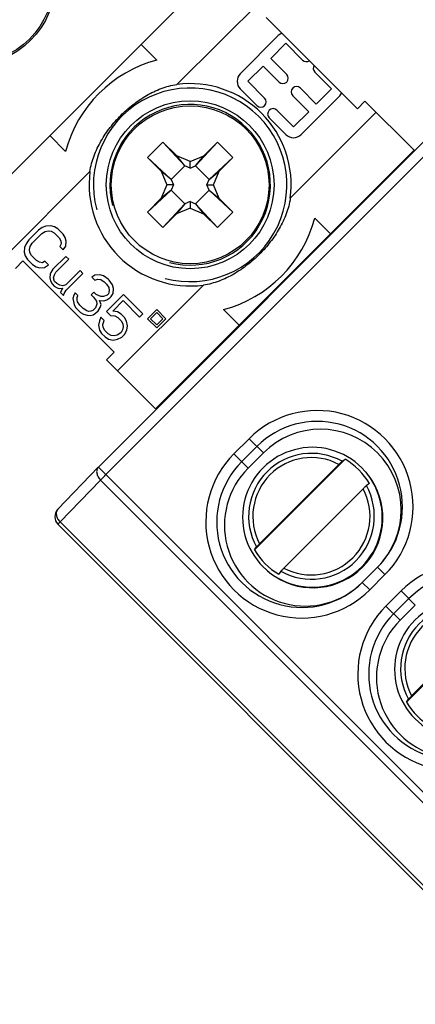
# Model space of a CAD drawing. Units: millimetres. Extents: x 12 to 202, y 7 to 290.
# Drawn here: x 58 to 64, y 172 to 187 of the extents above; entities that cross this region are included whole.
import ezdxf

# ---------------------------------------------------------------- set-up
doc = ezdxf.new("R2010")
doc.units = ezdxf.units.MM
doc.header["$LTSCALE"] = 19.36
doc.layers.get('0').update_dxf_attribs({"linetype": 'CONTINUOUS'})
doc.layers.add('ALL_FEATURES', color=7, linetype='CONTINUOUS')
doc.layers.add('NOGEOM', color=7, linetype='CONTINUOUS')
doc.styles.get("Standard").update_dxf_attribs({"font": 'arial.ttf'})
doc.dimstyles.new('DIMSTYLE_1', dxfattribs={"dimtxt": 2, "dimasz": 2, "dimexe": 1, "dimexo": 1.5, "dimgap": 0.5, "dimtad": 1, "dimlfac": 3, "dimdsep": 46, "dimtxsty": 'STANDARD', "dimblk": '_FILLED', "dimblk1": '_FILLED', "dimblk2": '_FILLED', "dimcen": 0.09, "dimadec": 0, "dimazin": 0, "dimtp": 0.3, "dimtm": 0.3, "dimtfac": 1, "dimtofl": 0, "dimtmove": 0, "dimatfit": 3, "dimldrblk": '_FILLED', "dimfxl": 1, "dimtolj": 1, "dimarcsym": 0})
doc.dimstyles.new('DIMSTYLE_2', dxfattribs={"dimtxt": 2, "dimasz": 2, "dimexe": 1, "dimexo": 1.5, "dimgap": 0.5, "dimtad": 1, "dimdec": 1, "dimlfac": 3, "dimdsep": 46, "dimtxsty": 'STANDARD', "dimblk": '_FILLED', "dimblk1": '_FILLED', "dimblk2": '_FILLED', "dimcen": 0.09, "dimadec": 0, "dimazin": 0, "dimtp": 0.5, "dimtm": 0.5, "dimtfac": 1, "dimtdec": 1, "dimtofl": 0, "dimtmove": 0, "dimatfit": 3, "dimldrblk": '_FILLED', "dimfxl": 1, "dimtolj": 1, "dimarcsym": 0})
doc.dimstyles.new('DIMSTYLE_3', dxfattribs={"dimtxt": 2, "dimasz": 2, "dimexe": 1, "dimexo": 1.5, "dimgap": 0.5, "dimtad": 1, "dimlfac": 3, "dimdsep": 46, "dimtxsty": 'STANDARD', "dimblk": '_FILLED', "dimblk1": '_FILLED', "dimblk2": '_FILLED', "dimcen": 0.09, "dimadec": 0, "dimazin": 0, "dimtp": 0.5, "dimtm": 0.5, "dimtfac": 1, "dimtofl": 0, "dimtmove": 0, "dimatfit": 3, "dimldrblk": '_FILLED', "dimfxl": 1, "dimtolj": 1, "dimarcsym": 0})

# ---------------------------------------------------------------- blocks, each defined once
blk = doc.blocks.new('_FILLED')
at = {"color": 0, "linetype": 'BYBLOCK'}
blk.add_solid([(0, 0), (-1, 0.2), (-1, -0.2)], dxfattribs=at)
blk = doc.blocks.new('*D2')
at = {"color": 2, "linetype": 'CONTINUOUS'}
for p, q in [((58.453, 188.669), (62.876, 193.092)), ((62.169, 192.385), (79.777, 174.777)), ((97.385, 157.169), (79.777, 174.777)), ((93.669, 153.453), (98.092, 157.876))]:
    blk.add_line(p, q, dxfattribs=at)
at = {"color": 2, "linetype": 'CONTINUOUS', "xscale": 2, "yscale": 2, "zscale": 2}
for p, rotation in [((62.169, 192.385), 135), ((97.385, 157.169), 315)]:
    blk.add_blockref('_FILLED', p, dxfattribs=dict(at, rotation=rotation))
at = {"color": 2, "linetype": 'CONTINUOUS', "insert": (81.544, 176.544), "char_height": 2, "width": 12.08922, "attachment_point": 2, "rotation": 315, "line_spacing_factor": 0.9}
blk.add_mtext('150{\\Ftxt.shx;\\W1.000000;\\H2.000000; }[5.9]', dxfattribs=at)
blk = doc.blocks.new('*D12')
at = {"color": 2, "linetype": 'CONTINUOUS'}
for p, q in [((55, 171.833), (55, 205)), ((95, 172), (95, 205)), ((55, 204), (75, 204)), ((95, 204), (75, 204))]:
    blk.add_line(p, q, dxfattribs=at)
at = {"color": 2, "linetype": 'CONTINUOUS', "xscale": 2, "yscale": 2, "zscale": 2, "rotation": 180}
blk.add_blockref('_FILLED', (55, 204), dxfattribs=at)
at = {"color": 2, "linetype": 'CONTINUOUS', "xscale": 2, "yscale": 2, "zscale": 2}
blk.add_blockref('_FILLED', (95, 204), dxfattribs=at)
at = {"color": 2, "linetype": 'CONTINUOUS', "insert": (75, 206.5), "char_height": 2, "width": 12.08922, "attachment_point": 2, "line_spacing_factor": 0.9}
blk.add_mtext('120{\\Ftxt.shx;\\W1.000000;\\H2.000000; }[4.7]', dxfattribs=at)
blk = doc.blocks.new('*D13')
at = {"color": 2, "linetype": 'CONTINUOUS'}
for p, q in [((53.333, 185.333), (53.333, 208.5)), ((96.667, 185.167), (96.667, 208.5)), ((53.333, 207.5), (75, 207.5)), ((96.667, 207.5), (75, 207.5))]:
    blk.add_line(p, q, dxfattribs=at)
at = {"color": 2, "linetype": 'CONTINUOUS', "xscale": 2, "yscale": 2, "zscale": 2, "rotation": 180}
blk.add_blockref('_FILLED', (53.333, 207.5), dxfattribs=at)
at = {"color": 2, "linetype": 'CONTINUOUS', "xscale": 2, "yscale": 2, "zscale": 2}
blk.add_blockref('_FILLED', (96.667, 207.5), dxfattribs=at)
at = {"color": 2, "linetype": 'CONTINUOUS', "insert": (75, 210), "char_height": 2, "width": 12.08922, "attachment_point": 2, "line_spacing_factor": 0.9}
blk.add_mtext('130{\\Ftxt.shx;\\W1.000000;\\H2.000000; }[5.1]', dxfattribs=at)
blk = doc.blocks.new('*D14')
at = {"color": 2, "linetype": 'CONTINUOUS'}
for p, q in [((51.667, 171.5), (51.667, 212)), ((98.333, 171.5), (98.333, 212)), ((51.667, 211), (75, 211)), ((98.333, 211), (75, 211))]:
    blk.add_line(p, q, dxfattribs=at)
at = {"color": 2, "linetype": 'CONTINUOUS', "xscale": 2, "yscale": 2, "zscale": 2, "rotation": 180}
blk.add_blockref('_FILLED', (51.667, 211), dxfattribs=at)
at = {"color": 2, "linetype": 'CONTINUOUS', "xscale": 2, "yscale": 2, "zscale": 2}
blk.add_blockref('_FILLED', (98.333, 211), dxfattribs=at)
at = {"color": 2, "linetype": 'CONTINUOUS', "insert": (75, 213.5), "char_height": 2, "width": 12.08922, "attachment_point": 2, "line_spacing_factor": 0.9}
blk.add_mtext('140{\\Ftxt.shx;\\W1.000000;\\H2.000000; }[5.5]', dxfattribs=at)

msp = doc.modelspace()

# ---------------------------------------------------------------- linework, layer by layer
at = {"color": 7, "linetype": 'CONTINUOUS'}
for p, q in [((57.1503, 183.8428), (61.1572, 187.8497)), ((60.417, 185.931), (61.7465, 187.2605)), ((61.8007, 186.9706), (63.2149, 185.5563)), ((61.9892, 186.6877), (61.4, 186.0985)), ((59.8608, 186.5534), (60.1045, 186.3097)), ((61.8714, 186.3342), (62.1071, 186.5699)), ((62.1071, 186.5699), (62.3664, 186.3106)), ((61.5178, 185.9806), (61.7535, 186.2163)), ((61.7535, 186.2163), (62.001, 185.9688)), ((62.1189, 186.0867), (61.8714, 186.3342)), ((62.5549, 186.122), (62.8142, 185.8628)), ((61.7771, 185.7213), (61.5178, 185.9806)), ((59.1998, 180.0053), (64.9947, 185.8002)), ((61.4, 185.8628), (61.6593, 185.6035)), ((62.2132, 185.7567), (62.4606, 185.5092)), ((62.5785, 185.6271), (62.331, 185.8745)), ((62.3428, 185.1557), (62.932, 185.7449)), ((62.8142, 185.8628), (62.5785, 185.6271)), ((59.3156, 179.8895), (65.1105, 185.6844)), ((63.3327, 185.6742), (63.2149, 185.5563)), ((63.3327, 185.6742), (64.0941, 184.9129)), ((62.2249, 185.2735), (61.9657, 185.5328)), ((62.1753, 184.1727), (63.5048, 185.5021)), ((62.4606, 185.5092), (62.2249, 185.2735)), ((61.8478, 185.4149), (62.1071, 185.1557)), ((58.4466, 185.1392), (58.6903, 184.8955)), ((59.9608, 184.8007), (60.1993, 185.0392)), ((60.4134, 184.8251), (60.1993, 185.0392)), ((60.5397, 184.6725), (60.1993, 185.0392)), ((61.045, 185.0392), (60.7047, 184.6725)), ((61.045, 185.0392), (60.8321, 184.8263)), ((61.2835, 184.8007), (61.045, 185.0392)), ((60.0871, 180.9059), (64.0941, 184.9129)), ((60.5409, 184.6713), (60.4134, 184.8251)), ((60.6213, 184.739), (60.4134, 184.8251)), ((60.6213, 184.739), (60.8321, 184.8263)), ((60.7047, 184.6725), (60.8321, 184.8263)), ((60.1737, 184.5878), (59.9608, 184.8007)), ((60.3275, 184.4603), (59.9608, 184.8007)), ((60.5397, 184.6725), (60.3275, 184.4603)), ((60.5409, 184.6713), (60.5397, 184.6725)), ((60.6213, 184.6379), (60.5409, 184.6713)), ((60.6213, 184.6379), (60.6213, 184.739)), ((60.6213, 184.6379), (60.7047, 184.6725)), ((60.7047, 184.6725), (60.9168, 184.4603)), ((61.2835, 184.8007), (60.9168, 184.4603)), ((61.2835, 184.8007), (61.0694, 184.5866)), ((57.7395, 183.2535), (59.069, 184.583)), ((60.1737, 184.5878), (60.261, 184.377)), ((60.3275, 184.4603), (60.1737, 184.5878)), ((60.9156, 184.4591), (61.0694, 184.5866)), ((60.9833, 184.3787), (61.0694, 184.5866)), ((60.261, 184.377), (60.1749, 184.169)), ((60.3621, 184.377), (60.261, 184.377)), ((60.3275, 184.4603), (60.3621, 184.377)), ((60.3621, 184.377), (60.3287, 184.2965)), ((60.8823, 184.3787), (60.9156, 184.4591)), ((60.9168, 184.2953), (60.8823, 184.3787)), ((60.8823, 184.3787), (60.9833, 184.3787)), ((60.9168, 184.4603), (60.9156, 184.4591)), ((61.0706, 184.1679), (60.9833, 184.3787)), ((60.3275, 184.2953), (59.9608, 183.955)), ((60.3287, 184.2965), (60.1749, 184.169)), ((60.3287, 184.2965), (60.3275, 184.2953)), ((60.3275, 184.2953), (60.5397, 184.0832)), ((60.9168, 184.2953), (60.7047, 184.0832)), ((60.9168, 184.2953), (61.0706, 184.1679)), ((61.2835, 183.955), (60.9168, 184.2953)), ((60.1749, 184.169), (59.9608, 183.955)), ((60.5397, 184.0832), (60.1993, 183.7165)), ((60.5397, 184.0832), (60.4122, 183.9294)), ((60.623, 184.1177), (60.5397, 184.0832)), ((60.623, 184.1177), (60.623, 184.0167)), ((60.623, 184.1177), (60.7035, 184.0844)), ((60.7047, 184.0832), (60.7035, 184.0844)), ((60.7035, 184.0844), (60.831, 183.9306)), ((61.045, 183.7165), (60.7047, 184.0832)), ((61.2835, 183.955), (61.0706, 184.1679)), ((63.2758, 184.0813), (63.2691, 184.0879)), ((60.1993, 183.7165), (59.9608, 183.955)), ((60.4122, 183.9294), (60.1993, 183.7165)), ((60.623, 184.0167), (60.4122, 183.9294)), ((60.623, 184.0167), (60.831, 183.9306)), ((61.045, 183.7165), (60.831, 183.9306)), ((61.045, 183.7165), (61.2835, 183.955)), ((62.554, 183.8602), (62.7977, 183.6165)), ((58.2697, 183.6752), (58.1192, 183.5248)), ((58.1722, 183.4718), (58.3227, 183.6222)), ((58.3286, 183.7166), (58.2697, 183.6752)), ((58.3227, 183.6222), (58.3716, 183.6535)), ((58.3864, 183.739), (58.3286, 183.7166)), ((58.3716, 183.6535), (58.4194, 183.6659)), ((58.4619, 183.7438), (58.3864, 183.739)), ((58.4194, 183.6659), (58.466, 183.6594)), ((58.5173, 183.7285), (58.4619, 183.7438)), ((58.466, 183.6594), (58.5114, 183.6341)), ((58.5114, 183.6341), (58.5909, 183.5546)), ((58.5716, 183.6943), (58.5173, 183.7285)), ((58.6511, 183.6148), (58.5716, 183.6943)), ((58.6853, 183.5605), (58.6511, 183.6148)), ((58.0779, 183.4658), (58.0555, 183.408)), ((58.1192, 183.5248), (58.0779, 183.4658)), ((58.141, 183.4228), (58.1722, 183.4718)), ((58.5909, 183.5546), (58.6162, 183.5092)), ((58.6227, 183.4626), (58.6015, 183.4237)), ((58.6162, 183.5092), (58.6227, 183.4626)), ((58.7006, 183.5051), (58.6853, 183.5605)), ((58.6958, 183.4296), (58.7006, 183.5051)), ((58.0555, 183.408), (58.0507, 183.3325)), ((58.0507, 183.3325), (58.066, 183.2771)), ((58.1285, 183.375), (58.141, 183.4228)), ((58.135, 183.3285), (58.1285, 183.375)), ((58.1603, 183.2831), (58.135, 183.3285)), ((58.6015, 183.4237), (58.6545, 183.3706)), ((58.6545, 183.3706), (58.6958, 183.4296)), ((57.9116, 183.0815), (58.0294, 183.1993)), ((59.4437, 181.7851), (58.0294, 183.1993)), ((58.066, 183.2771), (58.1001, 183.2229)), ((58.1001, 183.2229), (58.1797, 183.1433)), ((58.2399, 183.2035), (58.1603, 183.2831)), ((58.2853, 183.1782), (58.2399, 183.2035)), ((58.3318, 183.1717), (58.2853, 183.1782)), ((58.3708, 183.193), (58.3318, 183.1717)), ((58.4238, 183.14), (58.3708, 183.193)), ((58.6951, 183.2698), (58.4945, 183.0693)), ((58.5387, 183.0251), (58.7393, 183.2257)), ((58.7393, 183.2257), (58.6951, 183.2698)), ((58.1797, 183.1433), (58.2339, 183.1092)), ((58.2339, 183.1092), (58.2893, 183.0939)), ((58.2893, 183.0939), (58.3648, 183.0987)), ((58.3648, 183.0987), (58.4238, 183.14)), ((58.452, 182.9914), (58.4484, 182.9348)), ((58.4632, 183.0203), (58.452, 182.9914)), ((58.4945, 183.0693), (58.4632, 183.0203)), ((58.5175, 182.9861), (58.5387, 183.0251)), ((58.9161, 183.0489), (58.6954, 182.8282)), ((58.6995, 182.7439), (58.9603, 183.0047)), ((58.9603, 183.0047), (58.9161, 183.0489)), ((58.4484, 182.9348), (58.4549, 182.8882)), ((58.4549, 182.8882), (58.4802, 182.8428)), ((58.4802, 182.8428), (58.5156, 182.8075)), ((58.505, 182.9384), (58.5175, 182.9861)), ((58.5203, 182.8829), (58.505, 182.9384)), ((58.5557, 182.8476), (58.5203, 182.8829)), ((58.6011, 182.8223), (58.5557, 182.8476)), ((59.1466, 182.9789), (59.0976, 182.9476)), ((59.0976, 182.9476), (59.1418, 182.9034)), ((59.1418, 182.9034), (59.1896, 182.9158)), ((59.2221, 182.9836), (59.1466, 182.9789)), ((59.1896, 182.9158), (59.2362, 182.9093)), ((59.2775, 182.9683), (59.2221, 182.9836)), ((59.2362, 182.9093), (59.2904, 182.8752)), ((59.3494, 182.9165), (59.2775, 182.9683)), ((59.2904, 182.8752), (59.3257, 182.8398)), ((59.3257, 182.8398), (59.3599, 182.7856)), ((59.367, 182.8988), (59.3494, 182.9165)), ((59.4189, 182.8269), (59.367, 182.8988)), ((58.5156, 182.8075), (58.561, 182.7821)), ((58.561, 182.7821), (58.5887, 182.7745)), ((58.5887, 182.7745), (58.6453, 182.7781)), ((58.6477, 182.8158), (58.6011, 182.8223)), ((58.6453, 182.7781), (58.6128, 182.7102)), ((58.6128, 182.7102), (58.657, 182.666)), ((58.6954, 182.8282), (58.6477, 182.8158)), ((58.657, 182.666), (58.6682, 182.6949)), ((58.6682, 182.6949), (58.6995, 182.7439)), ((58.838, 182.7057), (58.8168, 182.6667)), ((58.8822, 182.6615), (58.838, 182.7057)), ((59.1299, 182.7147), (59.0898, 182.6746)), ((59.1653, 182.6793), (59.1299, 182.7147)), ((59.3539, 182.6912), (59.3339, 182.6712)), ((59.3664, 182.739), (59.3539, 182.6912)), ((59.3599, 182.7856), (59.3664, 182.739)), ((59.3981, 182.6471), (59.4294, 182.696)), ((59.4342, 182.7715), (59.4189, 182.8269)), ((59.4294, 182.696), (59.4342, 182.7715)), ((59.4979, 181.4952), (60.8273, 182.8247)), ((58.8168, 182.6667), (58.8044, 182.619)), ((58.8044, 182.619), (58.8108, 182.5724)), ((58.8108, 182.5724), (58.8261, 182.517)), ((58.8686, 182.5948), (58.871, 182.6326)), ((58.8763, 182.5671), (58.8686, 182.5948)), ((58.871, 182.6326), (58.8822, 182.6615)), ((58.9104, 182.5129), (58.8763, 182.5671)), ((59.0898, 182.6746), (59.1251, 182.6392)), ((59.1251, 182.6392), (59.1681, 182.5762)), ((59.2384, 182.6464), (59.1653, 182.6793)), ((59.1681, 182.5762), (59.1746, 182.5296)), ((59.24, 182.5243), (59.2159, 182.5886)), ((59.2159, 182.5886), (59.2814, 182.5833)), ((59.2761, 182.6487), (59.2384, 182.6464)), ((59.3339, 182.6712), (59.2761, 182.6487)), ((59.2814, 182.5833), (59.3291, 182.5957)), ((59.588, 182.6778), (59.3272, 182.4171)), ((59.3291, 182.5957), (59.3781, 182.627)), ((59.3781, 182.627), (59.3981, 182.6471)), ((59.4216, 182.423), (59.5821, 182.5835)), ((59.5821, 182.5835), (59.8384, 182.3272)), ((59.8885, 182.3773), (59.588, 182.6778)), ((58.8261, 182.517), (58.8515, 182.4716)), ((58.8515, 182.4716), (58.9222, 182.4009)), ((58.9635, 182.4599), (58.9104, 182.5129)), ((58.9222, 182.4009), (58.9675, 182.3756)), ((59.0177, 182.4257), (58.9635, 182.4599)), ((59.0454, 182.4181), (59.0177, 182.4257)), ((59.0831, 182.4204), (59.0454, 182.4181)), ((59.112, 182.4317), (59.0831, 182.4204)), ((59.1522, 182.4718), (59.112, 182.4317)), ((59.1173, 182.3662), (59.1562, 182.3875)), ((59.1746, 182.5296), (59.1522, 182.4718)), ((59.1562, 182.3875), (59.1964, 182.4276)), ((59.1964, 182.4276), (59.2276, 182.4765)), ((59.2276, 182.4765), (59.24, 182.5243)), ((59.3272, 182.4171), (59.3891, 182.3552)), ((59.4959, 182.4089), (59.4216, 182.423)), ((59.5501, 182.3747), (59.4959, 182.4089)), ((60.1036, 182.4451), (59.9622, 182.3037)), ((60.0093, 182.3037), (60.1036, 182.3979)), ((60.245, 182.3037), (60.1036, 182.4451)), ((60.1036, 182.3979), (60.1979, 182.3037)), ((61.1398, 182.446), (61.3835, 182.2023)), ((58.9675, 182.3756), (59.023, 182.3603)), ((59.023, 182.3603), (59.0695, 182.3538)), ((59.0695, 182.3538), (59.1173, 182.3662)), ((59.2145, 182.269), (59.2009, 182.2024)), ((59.237, 182.3268), (59.2145, 182.269)), ((59.29, 182.2738), (59.237, 182.3268)), ((59.2676, 182.216), (59.29, 182.2738)), ((59.3891, 182.3552), (59.4546, 182.3499)), ((59.4546, 182.3499), (59.4999, 182.3246)), ((59.4999, 182.3246), (59.553, 182.2716)), ((59.6031, 182.3217), (59.5501, 182.3747)), ((59.553, 182.2716), (59.5783, 182.2262)), ((59.6373, 182.2675), (59.6031, 182.3217)), ((59.6514, 182.1932), (59.6373, 182.2675)), ((59.8384, 182.3272), (59.8885, 182.3773)), ((59.9622, 182.3037), (60.1036, 182.1622)), ((60.1036, 182.2094), (60.0093, 182.3037)), ((60.1979, 182.3037), (60.1036, 182.2094)), ((60.1036, 182.1622), (60.245, 182.3037)), ((59.2009, 182.2024), (59.215, 182.1281)), ((59.215, 182.1281), (59.2492, 182.0738)), ((59.274, 182.1694), (59.2676, 182.216)), ((59.2993, 182.124), (59.274, 182.1694)), ((59.3524, 182.071), (59.2993, 182.124)), ((59.5511, 182.0929), (59.531, 182.0728)), ((59.5723, 182.1318), (59.5511, 182.0929)), ((59.5848, 182.1796), (59.5723, 182.1318)), ((59.5783, 182.2262), (59.5848, 182.1796)), ((59.6053, 182.0587), (59.6378, 182.1266)), ((59.6378, 182.1266), (59.6514, 182.1932)), ((59.2492, 182.0738), (59.3022, 182.0208)), ((59.3022, 182.0208), (59.3565, 181.9866)), ((59.3978, 182.0456), (59.3524, 182.071)), ((59.3565, 181.9866), (59.4307, 181.9725)), ((59.4443, 182.0392), (59.3978, 182.0456)), ((59.4307, 181.9725), (59.4974, 181.9861)), ((59.4921, 182.0516), (59.4443, 182.0392)), ((59.531, 182.0728), (59.4921, 182.0516)), ((59.4974, 181.9861), (59.5652, 182.0186)), ((59.5652, 182.0186), (59.6053, 182.0587)), ((59.3258, 181.6673), (59.4437, 181.7851)), ((59.3258, 181.6673), (60.0871, 180.9059)), ((60.9187, 181.7242), (60.9121, 181.7309)), ((61.3012, 180.2104), (61.5369, 180.4461)), ((61.5369, 180.4461), (61.757, 180.226)), ((61.421, 180.0906), (61.6567, 180.3263)), ((61.3012, 180.2104), (61.5211, 179.9905)), ((61.5211, 179.9905), (61.757, 180.226)), ((63.0241, 180.1271), (61.6202, 178.7232)), ((62.9778, 180.0957), (63.0241, 180.1271)), ((58.5708, 179.354), (59.1978, 180.0032)), ((59.1978, 180.0032), (59.1998, 180.0053)), ((65.5628, 173.6423), (59.1998, 180.0053)), ((62.9281, 180.0475), (61.6998, 178.8193)), ((58.6059, 179.1563), (59.2329, 179.8056)), ((59.2329, 179.8056), (65.3602, 173.6782)), ((63.3051, 179.6704), (62.0769, 178.4422)), ((63.4012, 179.75), (63.3548, 179.7186)), ((64.8137, 172.8796), (58.5729, 179.1204)), ((64.7332, 173.029), (58.6059, 179.1563)), ((61.6202, 178.7232), (61.6516, 178.7695)), ((63.5271, 178.4559), (63.2914, 178.2202)), ((63.6429, 178.3401), (63.5271, 178.4559)), ((62.0287, 178.3925), (61.9973, 178.3461)), ((63.6429, 178.3401), (63.4072, 178.1044)), ((63.4072, 178.1044), (63.2914, 178.2202)), ((63.6578, 177.8538), (63.8935, 178.0895)), ((63.7777, 177.7339), (64.0134, 177.9696)), ((63.8935, 178.0895), (64.1136, 177.8694)), ((63.6578, 177.8538), (63.8778, 177.6338)), ((63.8778, 177.6338), (64.1136, 177.8694)), ((65.3808, 177.7704), (63.9769, 176.3665)), ((65.2847, 177.6908), (64.0565, 176.4626)), ((63.9769, 176.3665), (64.0083, 176.4129))]:
    msp.add_line(p, q, dxfattribs=at)
for centre, radius in [((57.2045, 187.5598), 1.3333), ((57.2045, 187.5598), 1.3084), ((60.6222, 184.3778), 1.3)]:
    msp.add_circle(centre, radius, dxfattribs=at)
for centre, radius, start, end in [((62.1071, 186.5699), 0.1667, 111.42182, 135), ((60.6222, 184.3778), 2, 105, 165), ((62.4253, 186.3695), 0.0833, 225, 303.46304), ((62.6138, 186.181), 0.0833, 146.53696, 225), ((61.5178, 185.9806), 0.1667, 135, 225), ((62.0599, 186.0278), 0.0833, 225, 45), ((60.6222, 184.3778), 1.5667, 352.47518, 97.52482), ((62.2721, 185.8156), 0.0833, 45, 225), ((62.8142, 185.8628), 0.1667, 315, 338.57818), ((61.7182, 185.6624), 0.0833, 225, 45), ((61.9067, 185.4739), 0.0833, 45, 225), ((62.2249, 185.2735), 0.1667, 225, 315), ((60.6222, 184.3778), 1.5667, 172.47518, 277.52482), ((60.6222, 184.3778), 2, 285, 345), ((62.59, 179.3933), 1.4892, 314.99137, 135.00863), ((62.592, 179.3912), 1.3226, 314.99149, 135.00851), ((62.354, 179.1573), 1.4892, 134.99137, 315.00863), ((62.5033, 179.244), 0.9749, 60.88004, 209.11995), ((62.5026, 179.2447), 0.9086, 62.07724, 207.92275), ((62.5109, 179.2368), 1.0276, 29.96193, 60.03807), ((62.3561, 179.1553), 1.3226, 134.99149, 315.00851), ((62.5267, 179.2207), 1.0833, 237.74326, 32.25532), ((62.5257, 179.2199), 1.0845, 32.25776, 40.5748), ((62.5032, 179.2442), 0.9749, 240.88005, 29.11996), ((62.5023, 179.245), 0.9086, 242.07724, 27.92275), ((58.6907, 179.2382), 0.1667, 135.98631, 224.99704), ((62.5105, 179.2364), 1.0276, 209.96193, 240.03807), ((64.9467, 177.0366), 1.4892, 314.99137, 135.00863), ((62.5274, 179.2216), 1.0845, 229.42536, 237.74082), ((64.9487, 177.0346), 1.3226, 314.99149, 135.00851), ((64.7107, 176.8006), 1.4892, 134.99137, 315.00863), ((64.8599, 176.8873), 0.9749, 60.88004, 209.11995), ((64.7127, 176.7986), 1.3226, 134.99149, 315.00851), ((64.8593, 176.888), 0.9086, 62.07724, 207.92275), ((64.8671, 176.8797), 1.0276, 209.96193, 240.03807)]:
    msp.add_arc(centre, radius, start, end, dxfattribs=at)
at = {"color": 2, "linetype": 'CONTINUOUS'}
for radius in [1.5, 1.2443]:
    msp.add_arc((60.6222, 184.3778), radius, 255, 195, dxfattribs=at)
at = {"color": 7, "linetype": 'CONTINUOUS'}
for centre, major_axis, start_param, end_param in [((62.6418, 179.3407), (1.2185, 0.2876), -1.0170392, 2.1239441), ((62.406, 179.1051), (1.2186, 0.2876), 2.1239441, 5.2661462), ((64.7627, 176.7484), (1.2186, 0.2876), 2.1239441, 5.2661462)]:
    msp.add_ellipse(centre, major_axis=major_axis, ratio=0.9996594, start_param=start_param, end_param=end_param, dxfattribs=at)
for points, knots in [([(59.069, 184.583), (59.08, 184.6663), (59.1244, 184.8299), (59.2344, 185.0575), (59.3765, 185.2666), (59.544, 185.456), (59.7334, 185.6235), (59.9425, 185.7656), (60.1701, 185.8756), (60.3337, 185.92), (60.417, 185.931)], [0, 0, 0, 0, 0.1249722, 0.2498297, 0.3748259, 0.5000022, 0.6251783, 0.7501738, 0.8750303, 1, 1, 1, 1]), ([(62.1753, 184.1727), (62.1643, 184.0894), (62.12, 183.9257), (62.0099, 183.6982), (61.8678, 183.4891), (61.7003, 183.2997), (61.5109, 183.1322), (61.3018, 182.9901), (61.0743, 182.88), (60.9106, 182.8357), (60.8273, 182.8247)], [0, 0, 0, 0, 0.1249723, 0.2498297, 0.3748259, 0.5000022, 0.6251782, 0.7501738, 0.8750303, 1, 1, 1, 1]), ([(62.9281, 180.0475), (62.9339, 180.0533), (62.9449, 180.0642), (62.958, 180.0772), (62.967, 180.0858), (62.9719, 180.0905), (62.9754, 180.0936), (62.9771, 180.0953), (62.9778, 180.0957)], [0, 0, 0, 0, 0.3577658, 0.6711852, 0.7976145, 0.8971292, 0.9655974, 1, 1, 1, 1]), ([(59.1978, 180.0032), (59.1871, 179.9921), (59.1712, 179.9616), (59.1719, 179.9081), (59.1929, 179.8532), (59.2179, 179.8205), (59.2329, 179.8056)], [0, 0, 0, 0, 0.2099544, 0.4449706, 0.7118699, 1, 1, 1, 1]), ([(59.2329, 179.8056), (59.2387, 179.8116), (59.2661, 179.8398), (59.2938, 179.8677), (59.3156, 179.8895)], [0, 0, 0, 0, 0.214274, 1, 1, 1, 1]), ([(63.3548, 179.7186), (63.3542, 179.7182), (63.3524, 179.7166), (63.349, 179.7134), (63.3441, 179.7087), (63.3351, 179.7001), (63.322, 179.6872), (63.311, 179.6763), (63.3051, 179.6704)], [0, 0, 0, 0, 0.0344026, 0.1028708, 0.2023855, 0.3288148, 0.6422342, 1, 1, 1, 1]), ([(58.5708, 179.354), (58.5601, 179.3429), (58.5443, 179.3124), (58.545, 179.2589), (58.5659, 179.204), (58.591, 179.1713), (58.6059, 179.1563)], [0, 0, 0, 0, 0.2099544, 0.4449706, 0.7118699, 1, 1, 1, 1]), ([(58.5729, 179.1204), (58.5727, 179.1206), (58.5738, 179.1217), (58.5748, 179.1234), (58.5778, 179.1265), (58.5813, 179.1305), (58.5861, 179.1356), (58.5944, 179.1444), (58.6011, 179.1514), (58.6059, 179.1563)], [0, 0, 0, 0, 0.0174553, 0.0668553, 0.1482553, 0.2610231, 0.4040939, 0.5762932, 1, 1, 1, 1]), ([(61.6516, 178.7695), (61.6521, 178.7702), (61.6537, 178.7719), (61.6568, 178.7754), (61.6615, 178.7803), (61.6702, 178.7893), (61.6831, 178.8024), (61.694, 178.8134), (61.6998, 178.8193)], [0, 0, 0, 0, 0.0344026, 0.1028708, 0.2023856, 0.3288149, 0.6422343, 1, 1, 1, 1]), ([(62.0769, 178.4422), (62.0711, 178.4363), (62.0601, 178.4254), (62.0472, 178.4122), (62.0386, 178.4032), (62.0339, 178.3983), (62.0307, 178.3949), (62.0291, 178.3931), (62.0287, 178.3925)], [0, 0, 0, 0, 0.3577657, 0.6711851, 0.7976144, 0.8971292, 0.9655974, 1, 1, 1, 1]), ([(64.0083, 176.4129), (64.0087, 176.4135), (64.0103, 176.4153), (64.0135, 176.4187), (64.0182, 176.4237), (64.0268, 176.4326), (64.0397, 176.4458), (64.0506, 176.4567), (64.0565, 176.4626)], [0, 0, 0, 0, 0.0344026, 0.1028708, 0.2023856, 0.3288149, 0.6422343, 1, 1, 1, 1])]:
    msp.add_open_spline(points, degree=3, knots=knots, dxfattribs=at)
at = {"layer": 'ALL_FEATURES', "color": 7, "linetype": 'CONTINUOUS'}
msp.add_arc((57.3919, 187.6081), 2.4638, 357.79594, 272.20406, dxfattribs=at)
at = {"layer": 'NOGEOM', "color": 7, "linetype": 'CONTINUOUS'}
msp.add_circle((60.6222, 184.3778), 1.2233, dxfattribs=at)
for centre, start, end in [((62.5186, 179.2289), 314.99098, 135.00902), ((62.5184, 179.2287), 134.99098, 315.00902), ((64.8753, 176.8722), 314.99098, 135.00902), ((64.8751, 176.872), 134.99098, 315.00902)]:
    msp.add_arc(centre, 1.0831, start, end, dxfattribs=at)

# ---------------------------------------------------------------- dimensions: what is measured, and where the dimension line sits
at = {"color": 2, "linetype": 'CONTINUOUS'}
for base, p1, p2, angle, dimstyle, picture, middle in [((51.6667, 210.9999), (98.3333, 170), (51.6667, 170), 180, 'DIMSTYLE_3', '*D14', (75, 210.9999)), ((53.3333, 207.4999), (96.6667, 183.6667), (53.3333, 183.8333), 180, 'DIMSTYLE_3', '*D13', (75, 207.4999)), ((55, 203.9999), (95, 170.5), (55, 170.3333), 180, 'DIMSTYLE_1', '*D12', (75, 203.9999)), ((97.3848, 157.1685), (57.3919, 187.6081), (92.6081, 152.3919), 315, 'DIMSTYLE_2', '*D2', (79.7767, 174.7767))]:
    dim = msp.add_linear_dim(base=base, p1=p1, p2=p2, angle=angle, dimstyle=dimstyle, dxfattribs=at)
    dim.commit()
    dim.dimension.update_dxf_attribs({"geometry": picture, "text_midpoint": middle, "dimtype": 160})

doc.saveas('drawing.dxf')
